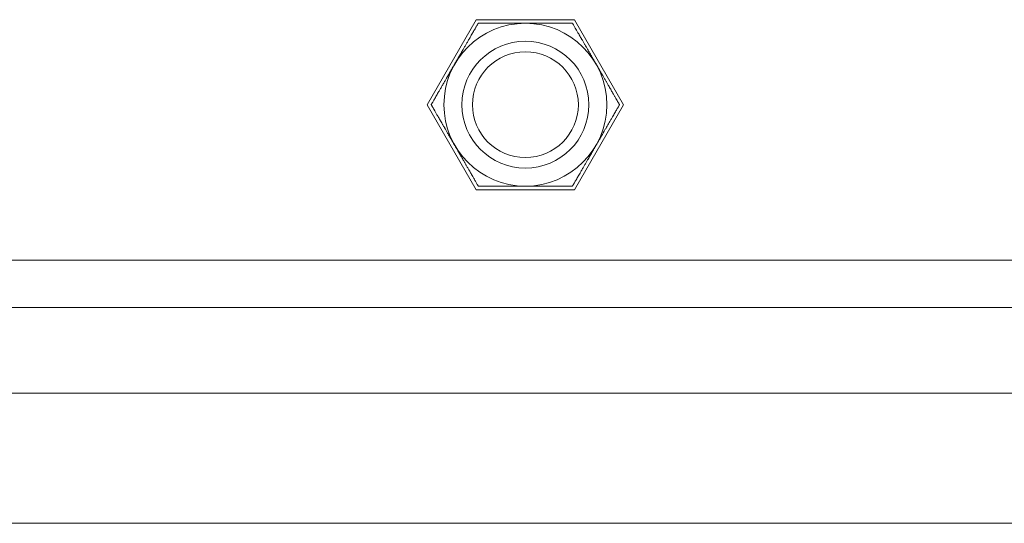
# Model space of a CAD drawing. Units: millimetres. Extents: x 5 to 292, y 5 to 205.
# Drawn here: x 26 to 28, y 134 to 135 of the extents above; entities that cross this region are included whole.
import ezdxf

# ---------------------------------------------------------------- set-up
doc = ezdxf.new("R2010")
doc.units = ezdxf.units.MM

msp = doc.modelspace()

# ---------------------------------------------------------------- linework, layer by layer
at = {"color": 7, "linetype": 'Continuous', "lineweight": 18}
for p, q in [((27.022, 134.72292), (26.91148, 134.53149)), ((27.24305, 134.72292), (27.022, 134.72292)), ((27.35357, 134.53149), (27.24305, 134.72292)), ((26.91148, 134.53149), (27.022, 134.34006)), ((27.24305, 134.34006), (27.35357, 134.53149)), ((27.022, 134.34006), (27.24305, 134.34006)), ((23.02908, 134.07435), (35.53185, 134.07435)), ((23.02908, 133.58863), (35.53185, 133.58863))]:
    msp.add_line(p, q, dxfattribs=at)
at = {"color": 8, "linetype": 'Continuous', "lineweight": 18}
for p, q in [((35.53185, 134.18149), (23.02908, 134.18149)), ((23.02908, 133.88149), (35.53185, 133.88149))]:
    msp.add_line(p, q, dxfattribs=at)
at = {"color": 7, "linetype": 'Continuous', "lineweight": 18}
for radius in [0.1834, 0.14286, 0.1192]:
    msp.add_circle((27.13253, 134.53149), radius, dxfattribs=at)
for points, knots in [([(27.02654, 134.71506), (27.02649, 134.71497), (27.02636, 134.71475), (27.02534, 134.71299), (27.02395, 134.71058), (27.02228, 134.70768), (27.01991, 134.70358), (27.01631, 134.69734), (27.01218, 134.69018), (27.00735, 134.68181), (27.00296, 134.67421), (26.99933, 134.66792), (26.99584, 134.66189), (26.99201, 134.65525), (26.98759, 134.64759), (26.98283, 134.63935), (26.97813, 134.6312), (26.97327, 134.62279), (26.96831, 134.6142), (26.9621, 134.60345), (26.95665, 134.594), (26.95145, 134.58499), (26.94756, 134.57826), (26.94359, 134.57138), (26.93984, 134.56489), (26.93655, 134.55918), (26.93363, 134.55413), (26.93106, 134.54969), (26.9287, 134.5456), (26.92656, 134.54189), (26.92471, 134.53868), (26.92268, 134.53517), (26.92093, 134.53214), (26.92068, 134.5317), (26.92056, 134.53149)], [0, 0, 0, 0, 0.0278834, 0.073326, 0.0906253, 0.1102932, 0.1553698, 0.180925, 0.2249901, 0.2697589, 0.2994603, 0.3254559, 0.3496093, 0.3738552, 0.4055508, 0.4400954, 0.4696604, 0.4993544, 0.5365007, 0.5681181, 0.6233716, 0.6469486, 0.6765539, 0.706341, 0.7346076, 0.7630725, 0.786764, 0.8105994, 0.8346967, 0.8589755, 0.8837056, 0.9077317, 0.9554565, 1, 1, 1, 1]), ([(27.23851, 134.71506), (27.23826, 134.71506), (27.23776, 134.71506), (27.23448, 134.71506), (27.23, 134.71506), (27.22526, 134.71506), (27.21805, 134.71506), (27.20979, 134.71506), (27.20012, 134.71506), (27.19134, 134.71506), (27.18408, 134.71506), (27.17711, 134.71506), (27.16945, 134.71506), (27.16061, 134.71506), (27.15109, 134.71506), (27.14168, 134.71506), (27.13197, 134.71506), (27.12205, 134.71506), (27.10963, 134.71506), (27.09873, 134.71506), (27.08832, 134.71506), (27.08054, 134.71506), (27.07261, 134.71506), (27.06511, 134.71506), (27.05657, 134.71506), (27.0491, 134.71506), (27.04283, 134.71506), (27.03855, 134.71506), (27.03485, 134.71506), (27.03179, 134.71506), (27.02939, 134.71506), (27.02774, 134.71506), (27.02673, 134.71506), (27.0266, 134.71506), (27.02654, 134.71506)], [0, 0, 0, 0, 0.0448721, 0.0905764, 0.1102438, 0.1553194, 0.1808739, 0.2249381, 0.2697058, 0.2994065, 0.3254015, 0.3495543, 0.3737997, 0.4054945, 0.4400383, 0.4696026, 0.4992959, 0.5364414, 0.5680581, 0.6233103, 0.6468867, 0.6764913, 0.7062778, 0.7345437, 0.7630079, 0.8105473, 0.8345939, 0.8588722, 0.8836016, 0.9076272, 0.9314036, 0.9554083, 0.9776058, 1, 1, 1, 1]), ([(27.3445, 134.53149), (27.34449, 134.53149), (27.34448, 134.53152), (27.34424, 134.53192), (27.34368, 134.5329), (27.3429, 134.53425), (27.3421, 134.53563), (27.34091, 134.53769), (27.33973, 134.53975), (27.33865, 134.54161), (27.3372, 134.54413), (27.33491, 134.54809), (27.3323, 134.55262), (27.33025, 134.55616), (27.32868, 134.55888), (27.32677, 134.56219), (27.32377, 134.5674), (27.32086, 134.57244), (27.3176, 134.57808), (27.31551, 134.58169), (27.31285, 134.58631), (27.31012, 134.59103), (27.30734, 134.59584), (27.30499, 134.59991), (27.30333, 134.60279), (27.30046, 134.60776), (27.2966, 134.61445), (27.29262, 134.62134), (27.28947, 134.6268), (27.28743, 134.63033), (27.28451, 134.63539), (27.28099, 134.64149), (27.27749, 134.64754), (27.27459, 134.65257), (27.27256, 134.65608), (27.27066, 134.65937), (27.26894, 134.66235), (27.26735, 134.66511), (27.26509, 134.66903), (27.26241, 134.67367), (27.25981, 134.67817), (27.2577, 134.68183), (27.25624, 134.68435), (27.25443, 134.68749), (27.25217, 134.6914), (27.2497, 134.69568), (27.24713, 134.70013), (27.24507, 134.7037), (27.24306, 134.70718), (27.24154, 134.70982), (27.24016, 134.7122), (27.23931, 134.71367), (27.23881, 134.71454), (27.23856, 134.71498), (27.23853, 134.71503), (27.23851, 134.71506)], [0, 0, 0, 0, 0.0072418, 0.0290846, 0.0584922, 0.0683259, 0.0880054, 0.1076844, 0.1280067, 0.1385016, 0.1489181, 0.1804268, 0.2123369, 0.223065, 0.2348676, 0.2526863, 0.2705584, 0.3066481, 0.3187706, 0.3421814, 0.3515441, 0.3752007, 0.3990071, 0.4085615, 0.422963, 0.4325985, 0.4662233, 0.4999912, 0.511543, 0.5288884, 0.540444, 0.569705, 0.5992005, 0.6110525, 0.6289628, 0.6409687, 0.650643, 0.6651683, 0.6748457, 0.699346, 0.7240444, 0.7339701, 0.7489773, 0.759041, 0.7787898, 0.8066854, 0.8268541, 0.8554216, 0.875175, 0.9031766, 0.9235181, 0.9524521, 0.9682252, 0.9840679, 1, 1, 1, 1]), ([(26.92056, 134.53149), (26.92056, 134.53148), (26.92057, 134.53146), (26.92081, 134.53105), (26.92137, 134.53007), (26.92215, 134.52872), (26.92295, 134.52734), (26.92414, 134.52528), (26.92533, 134.52323), (26.9264, 134.52137), (26.92785, 134.51885), (26.93014, 134.51488), (26.93276, 134.51036), (26.9348, 134.50681), (26.93637, 134.5041), (26.93828, 134.50079), (26.94129, 134.49558), (26.9442, 134.49054), (26.94745, 134.4849), (26.94954, 134.48129), (26.95221, 134.47667), (26.95493, 134.47195), (26.95771, 134.46713), (26.96006, 134.46306), (26.96172, 134.46018), (26.96459, 134.45522), (26.96845, 134.44853), (26.97243, 134.44164), (26.97559, 134.43617), (26.97762, 134.43265), (26.98054, 134.42759), (26.98406, 134.42149), (26.98756, 134.41544), (26.99046, 134.41041), (26.99249, 134.4069), (26.99439, 134.40361), (26.99611, 134.40063), (26.9977, 134.39787), (26.99996, 134.39395), (27.00264, 134.38931), (27.00524, 134.38481), (27.00736, 134.38115), (27.00881, 134.37862), (27.01063, 134.37548), (27.01288, 134.37158), (27.01535, 134.36729), (27.01792, 134.36285), (27.01998, 134.35927), (27.02199, 134.35579), (27.02351, 134.35316), (27.02489, 134.35078), (27.02574, 134.34931), (27.02624, 134.34843), (27.02649, 134.348), (27.02653, 134.34794), (27.02654, 134.34792)], [0, 0, 0, 0, 0.0072418, 0.0290846, 0.0584922, 0.0683259, 0.0880054, 0.1076844, 0.1280067, 0.1385016, 0.1489181, 0.1804268, 0.2123369, 0.223065, 0.2348676, 0.2526863, 0.2705584, 0.3066481, 0.3187706, 0.3421814, 0.3515441, 0.3752007, 0.3990071, 0.4085615, 0.422963, 0.4325985, 0.4662233, 0.4999912, 0.511543, 0.5288884, 0.540444, 0.569705, 0.5992005, 0.6110525, 0.6289628, 0.6409687, 0.650643, 0.6651683, 0.6748457, 0.699346, 0.7240444, 0.7339701, 0.7489773, 0.759041, 0.7787898, 0.8066854, 0.8268541, 0.8554216, 0.875175, 0.9031766, 0.9235181, 0.9524521, 0.9682252, 0.9840679, 1, 1, 1, 1]), ([(27.23851, 134.34792), (27.23856, 134.348), (27.23869, 134.34823), (27.23971, 134.34999), (27.2411, 134.3524), (27.24277, 134.3553), (27.24514, 134.35939), (27.24874, 134.36564), (27.25287, 134.37279), (27.2577, 134.38116), (27.26209, 134.38876), (27.26573, 134.39506), (27.26921, 134.40109), (27.27304, 134.40773), (27.27746, 134.41538), (27.28222, 134.42363), (27.28693, 134.43177), (27.29178, 134.44018), (27.29674, 134.44878), (27.30295, 134.45953), (27.3084, 134.46897), (27.3136, 134.47798), (27.31749, 134.48472), (27.32146, 134.49159), (27.32521, 134.49808), (27.32851, 134.50379), (27.33143, 134.50885), (27.33399, 134.51329), (27.33635, 134.51738), (27.33849, 134.52108), (27.34034, 134.5243), (27.34237, 134.52781), (27.34412, 134.53083), (27.34437, 134.53128), (27.3445, 134.53149)], [0, 0, 0, 0, 0.0278834, 0.073326, 0.0906253, 0.1102932, 0.1553698, 0.180925, 0.2249901, 0.2697589, 0.2994603, 0.3254559, 0.3496093, 0.3738552, 0.4055508, 0.4400954, 0.4696604, 0.4993544, 0.5365007, 0.5681181, 0.6233716, 0.6469486, 0.6765539, 0.706341, 0.7346076, 0.7630725, 0.786764, 0.8105994, 0.8346967, 0.8589755, 0.8837056, 0.9077317, 0.9554565, 1, 1, 1, 1]), ([(27.02654, 134.34792), (27.02679, 134.34792), (27.02729, 134.34792), (27.03057, 134.34792), (27.03506, 134.34792), (27.0398, 134.34792), (27.04701, 134.34792), (27.05527, 134.34792), (27.06493, 134.34792), (27.07371, 134.34792), (27.08097, 134.34792), (27.08794, 134.34792), (27.09561, 134.34792), (27.10445, 134.34792), (27.11396, 134.34792), (27.12337, 134.34792), (27.13308, 134.34792), (27.143, 134.34792), (27.15542, 134.34792), (27.16632, 134.34792), (27.17673, 134.34792), (27.18451, 134.34792), (27.19244, 134.34792), (27.19994, 134.34792), (27.20848, 134.34792), (27.21595, 134.34792), (27.22222, 134.34792), (27.2265, 134.34792), (27.2302, 134.34792), (27.23327, 134.34792), (27.23566, 134.34792), (27.23731, 134.34792), (27.23833, 134.34792), (27.23845, 134.34792), (27.23851, 134.34792)], [0, 0, 0, 0, 0.0448721, 0.0905764, 0.1102438, 0.1553194, 0.1808739, 0.2249381, 0.2697058, 0.2994065, 0.3254015, 0.3495543, 0.3737997, 0.4054945, 0.4400383, 0.4696026, 0.4992959, 0.5364414, 0.5680581, 0.6233103, 0.6468867, 0.6764913, 0.7062778, 0.7345437, 0.7630079, 0.8105473, 0.8345939, 0.8588722, 0.8836016, 0.9076272, 0.9314036, 0.9554083, 0.9776058, 1, 1, 1, 1])]:
    msp.add_open_spline(points, degree=3, knots=knots, dxfattribs=at)

doc.saveas('drawing.dxf')
